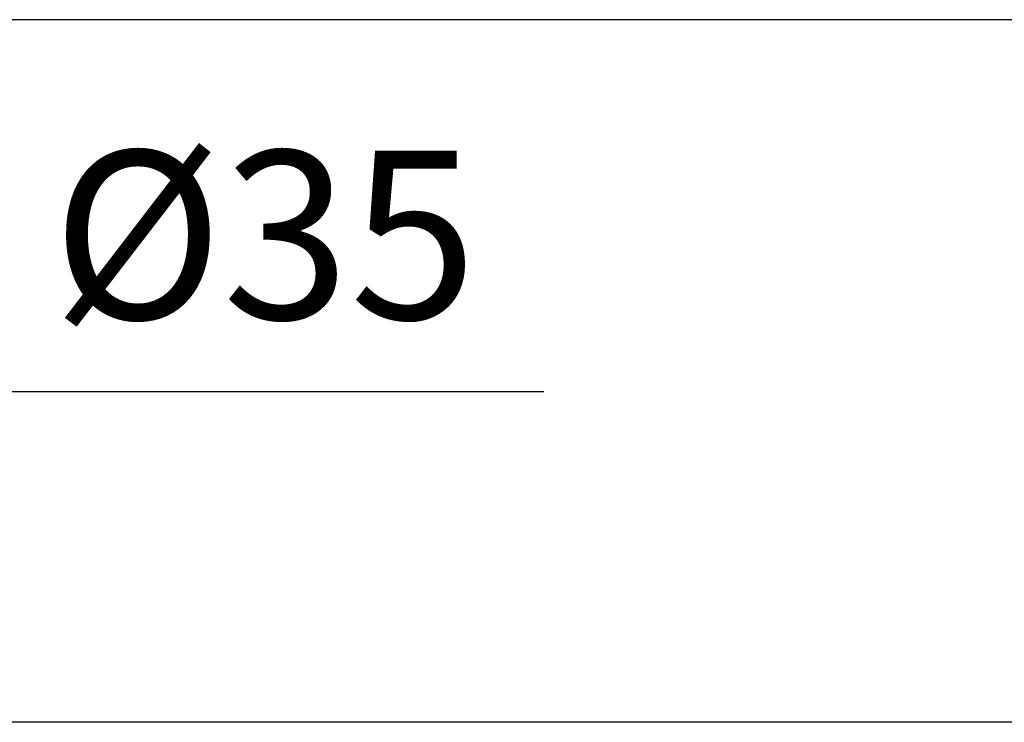
# Model space of a CAD drawing. Units: millimetres. Extents: x 72 to 9921, y -938 to 626.
# Drawn here: x 9119 to 9192, y -328 to -276 of the extents above; entities that cross this region are included whole.
import ezdxf

# ---------------------------------------------------------------- set-up
doc = ezdxf.new("R2010")
doc.units = ezdxf.units.MM
doc.header["$MEASUREMENT"] = 0
doc.layers.add('Dimensions', color=7, linetype='Continuous')
doc.layers.add('Wall_Floor', color=7, linetype='Continuous')
doc.styles.get("Standard").update_dxf_attribs({"font": 'helr45w_0.ttf'})
doc.dimstyles.get("Standard").update_dxf_attribs({"dimscale": 5, "dimtxt": 2.5, "dimasz": 0.8, "dimexe": 1, "dimexo": 1, "dimgap": 1, "dimtad": 2, "dimtih": 1, "dimtoh": 1, "dimdec": 0, "dimzin": 0, "dimdsep": 46, "dimtxsty": 'Standard', "dimblk": 'DOT', "dimcen": 2, "dimclrd": 1, "dimclre": 1, "dimclrt": 1, "dimadec": 0, "dimazin": 0, "dimtfac": 1, "dimtdec": 0, "dimtofl": 0, "dimtmove": 0, "dimatfit": 3, "dimfxl": 1, "dimtolj": 1, "dimtzin": 0, "dimarcsym": 0})

# ---------------------------------------------------------------- blocks, each defined once
blk = doc.blocks.new('_Dot')
at = {"color": 0, "linetype": 'ByBlock', "lineweight": -2}
blk.add_line((-0.5, 0), (-1, 0), dxfattribs=at)
at = {"color": 0, "linetype": 'ByBlock', "const_width": 0.5}
blk.add_lwpolyline([(-0.25, 0, 1), (0.25, 0, 1)], format="xyb", close=True, dxfattribs=at)
blk = doc.blocks.new('*D10')
at = {"layer": 'Dimensions', "color": 1, "lineweight": -2, "transparency": 16777216}
for p, q in [((9071.102, -322.005), (9071.102, -298.723)), ((9106.102, -323.282), (9106.102, -298.723)), ((9075.102, -303.723), (9102.102, -303.723)), ((9106.102, -303.723), (9157.586, -303.723))]:
    blk.add_line(p, q, dxfattribs=at)
at = {"layer": 'Dimensions', "color": 1, "lineweight": -2, "transparency": 16777216, "xscale": 4, "yscale": 4, "zscale": 4, "rotation": 180}
blk.add_blockref('_Dot', (9071.102, -303.723), dxfattribs=at)
at = {"layer": 'Dimensions', "color": 1, "lineweight": -2, "transparency": 16777216, "xscale": 4, "yscale": 4, "zscale": 4}
blk.add_blockref('_Dot', (9106.102, -303.723), dxfattribs=at)
at = {"layer": 'Dimensions', "color": 1, "transparency": 16777216, "insert": (9136.834, -292.099), "char_height": 12.5, "attachment_point": 5}
blk.add_mtext('\\A1;%%C35', dxfattribs=at)

msp = doc.modelspace()

# ---------------------------------------------------------------- linework, layer by layer
at = {"layer": 'Wall_Floor', "color": 100}
for p, q in [((9522.812, -276.116), (8995.634, -276.116)), ((9520.695, -328.282), (8999.058, -328.282))]:
    msp.add_line(p, q, dxfattribs=at)

# ---------------------------------------------------------------- dimensions: what is measured, and where the dimension line sits
at = {"layer": 'Dimensions'}
dim = msp.add_linear_dim(base=(9106.102, -303.723), p1=(9071.102, -327.005), p2=(9106.102, -328.282), text='%%C35', dimstyle='Standard', dxfattribs=at)
dim.commit()
dim.dimension.update_dxf_attribs({"geometry": '*D10', "text_midpoint": (9136.834, -303.723), "dimtype": 160})

doc.saveas('drawing.dxf')
